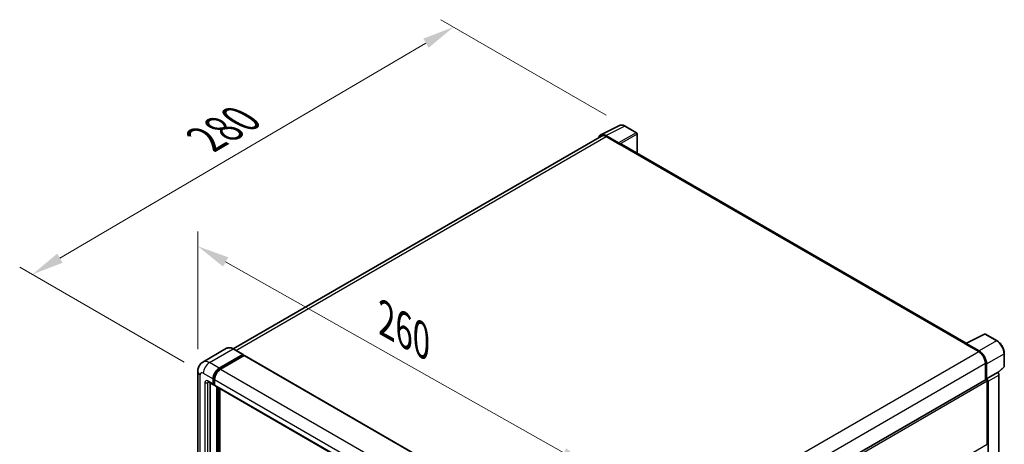
# Model space of a CAD drawing. Units: millimetres. Extents: x 0 to 10627, y 0 to 1686.
# Drawn here: x 1123 to 1586, y 593 to 793 of the extents above; entities that cross this region are included whole.
import ezdxf

# ---------------------------------------------------------------- set-up
doc = ezdxf.new("R2010")
doc.units = ezdxf.units.MM
doc.header["$LTSCALE"] = 6
doc.layers.get('Defpoints').update_dxf_attribs({"lineweight": 25})
for name, color, linetype, lineweight in [('Dimension (ISO)', 7, 'Continuous', 18), ('Visible (ISO)', 7, 'Continuous', 35), ('Visible Narrow (ISO)', 7, 'Continuous', 25)]:
    doc.layers.add(name, color=color, linetype=linetype, lineweight=lineweight)
doc.styles.add('Note Text (TK)', font='txt')
doc.dimstyles.new('Default - Method 1b (TK)', dxfattribs={"dimscale": 6, "dimtxt": 2.5, "dimasz": 2.5, "dimexe": 1, "dimexo": 1.5, "dimgap": 1, "dimtad": 1, "dimtoh": 1, "dimrnd": 1e-08, "dimdsep": 46, "dimtxsty": 'Note Text (TK)', "dimcen": 0.09, "dimdle": 5, "dimclrd": 100, "dimclre": 100, "dimclrt": 7, "dimadec": 1, "dimazin": 1, "dimtfac": 1, "dimtmove": 0, "dimatfit": 3, "dimfxl": 1, "dimtolj": 1, "dimlwd": -1, "dimlwe": -1, "dimarcsym": 0})

# ---------------------------------------------------------------- blocks, each defined once
blk = doc.blocks.new('*D27')
at = {"layer": 'Defpoints', "color": 0}
for p in [(1207.16, 627.72), (1392.18, 582), (1392.18, 523.21)]:
    blk.add_point(p, dxfattribs=at)
at = {"layer": 'Dimension (ISO)', "color": 100}
for p, q in [((1207.16, 638.06), (1207.16, 693.4)), ((1220.22, 679.13), (1379.12, 589.38)), ((1392.18, 533.55), (1392.18, 588.89))]:
    blk.add_line(p, q, dxfattribs=at)
for points in [[(1221.45, 681.31), (1218.99, 676.96), (1207.16, 686.51)], [(1380.35, 591.55), (1377.89, 587.2), (1392.18, 582)]]:
    blk.add_solid(points, dxfattribs=at)
at = {"layer": 'Dimension (ISO)', "color": 7, "insert": (1292.93, 653.57), "char_height": 15, "attachment_point": 4, "rotation": 330.5393, "style": 'Note Text (TK)'}
blk.add_mtext('\\A1;{\\Q-29.461;\\W0.821;\\H0.816x; \\fＭＳ Ｐゴシック|b0|i0;\\H15.0000;260}', dxfattribs=at)
blk = doc.blocks.new('*D28')
at = {"layer": 'Defpoints', "color": 0}
for p in [(1327.32, 789.51), (1407.93, 742.97), (1209.75, 626.91)]:
    blk.add_point(p, dxfattribs=at)
at = {"layer": 'Dimension (ISO)', "color": 100}
for p, q in [((1398.97, 748.15), (1321.34, 792.96)), ((1142.37, 680.87), (1314.38, 781.92)), ((1200.79, 632.08), (1123.46, 676.73))]:
    blk.add_line(p, q, dxfattribs=at)
for points in [[(1313.12, 784.07), (1315.65, 779.76), (1327.32, 789.51)], [(1141.1, 683.03), (1143.63, 678.72), (1129.43, 673.28)]]:
    blk.add_solid(points, dxfattribs=at)
at = {"layer": 'Dimension (ISO)', "color": 7, "insert": (1208.3, 735.26), "char_height": 15, "attachment_point": 4, "rotation": 30.4297, "style": 'Note Text (TK)'}
blk.add_mtext('\\A1;{\\Q-29.570;\\W0.820;\\H0.816x; \\fＭＳ Ｐゴシック|b0|i0;\\H15.0000;280}', dxfattribs=at)

msp = doc.modelspace()

# ---------------------------------------------------------------- linework, layer by layer
at = {"layer": 'Visible (ISO)'}
for p, q in [((1396.4864, 738.859), (1405.2861, 743.2537)), ((1413.3478, 739.8445), (1407.9285, 742.9734)), ((1396.8254, 738.2747), (1223.7035, 638.3227)), ((1404.9093, 735.0919), (1398.8965, 738.5634)), ((1399.0754, 738.0518), (1405.4394, 734.3776)), ((1413.5978, 730.1746), (1413.5978, 739.4115)), ((1405.2626, 734.4796), (1405.2626, 734.4799)), ((1568.2033, 640.9131), (1406.1894, 734.4519)), ((1568.0095, 640.8163), (1576.8092, 645.2111)), ((1582.7018, 642.068), (1577.2826, 645.1968)), ((1220.713, 638.5323), (1209.576, 632.1024)), ((1567.7204, 640.6846), (1574.0844, 637.0103)), ((1567.8972, 640.5828), (1567.8972, 640.5825)), ((1574.2633, 637.3153), (1568.2505, 640.7868)), ((1217.1722, 629.1516), (1228.3092, 635.5815)), ((1217.1722, 628.9066), (1228.4859, 635.4386)), ((1228.9809, 635.1528), (1217.8793, 628.7433)), ((1228.4342, 635.5939), (1223.838, 638.2475)), ((1228.4859, 635.4794), (1228.4859, 635.4386)), ((1228.4859, 635.4386), (1228.9809, 635.1528)), ((1229.1309, 635.1677), (1393.8868, 540.0458)), ((1586.1319, 630.0732), (1586.1319, 636.127)), ((1577.2664, 631.499), (1577.2664, 623.7073)), ((1577.7967, 624.2526), (1577.7967, 631.1953)), ((1583.1132, 627.0603), (1585.9715, 629.7062)), ((1207.1618, 627.7227), (1207.1618, 456.6667)), ((1577.7967, 624.2526), (1582.9148, 627.2075)), ((1582.9152, 627.2073), (1582.9148, 627.2075)), ((1583.6219, 470.8674), (1583.6219, 625.9833)), ((1212.076, 622.7742), (1214.5509, 621.3453)), ((1212.9296, 622.2814), (1212.9296, 456.8708)), ((1214.3438, 621.8031), (1214.3438, 624.2526)), ((1214.5559, 621.9256), (1214.5559, 624.3751)), ((1215.0509, 621.4031), (1214.7009, 621.6051)), ((1215.0509, 623.8443), (1215.0509, 621.3949)), ((1215.258, 620.9371), (1380.0139, 525.8152)), ((1216.1116, 454.2172), (1216.1116, 620.4443)), ((1216.3237, 454.0947), (1216.3237, 620.3218)), ((1403.3913, 523.3205), (1577.5467, 623.8691)), ((1577.7971, 624.2523), (1577.7967, 624.2526)), ((1578.1502, 593.4298), (1578.1502, 623.232)), ((1578.5038, 467.4847), (1578.5038, 623.0283)), ((1217.5258, 453.992), (1217.5258, 619.6278))]:
    msp.add_line(p, q, dxfattribs=at)
for centre, start, end in [((1413.0978, 739.4115), 0, 60), ((1577.0326, 644.7638), 60, 116.538708), ((1585.6319, 630.0732), 312.789481, 0)]:
    msp.add_arc(centre, 0.5, start, end, dxfattribs=at)
for centre, major_axis, ratio, start_param, end_param in [((1398.9008, 734.4759), (-2.503, 4.3354), 0.5766475, 5.49839613, 6.80992005), ((1399.0754, 734.3776), (-2.25, 3.8971), 0.57735027, 5.49778714, 6.28318531), ((1404.9089, 734.6836), (0.25, -0.433), 0.5780539, 0.78600715, 2.3555855), ((1405.4394, 733.1528), (0.75, 1.299), 0.57735027, 0, 0.78539816), ((1567.7204, 639.4598), (0.75, 1.299), 0.57735027, 0.53865784, 0.78539816), ((1568.251, 640.378), (-0.2503, 0.4335), 0.5766475, 5.49839613, 7.06797448), ((1228.3092, 635.3774), (0.125, 0.2165), 0.57735027, 5.49778714, 7.06858347), ((1228.9809, 634.9079), (0.15, 0.2598), 0.57735027, 0, 0.78539816), ((1574.0844, 633.3361), (2.25, -3.8971), 0.57735027, 0.78539816, 2.35619449), ((1574.259, 633.2328), (2.5, -4.3301), 0.5780539, 0.78600715, 2.3555855), ((1217.1722, 625.8856), (2, 3.4641), 0.57735027, 0.78539816, 2.35619449), ((1217.1722, 625.8856), (1.85, 3.2043), 0.57735027, 0.78539816, 2.35619449), ((1217.8793, 625.4773), (-2, -3.4641), 0.57735027, 3.92699082, 5.49778714), ((1582.9144, 626.3908), (-0.5, 0.866), 0.5780539, 3.9275998, 5.49717816), ((1215.0509, 622.2113), (-0.5, -0.866), 0.57735027, 5.49778714, 7.06858347), ((1215.0509, 622.2113), (-0.35, -0.6062), 0.57735027, 5.49778714, 6.28318531), ((1215.758, 621.8031), (-0.5, -0.866), 0.57735027, 5.49778714, 6.28318531), ((1577.7967, 623.4361), (-0.25, 0.433), 0.57735027, 3.92699082, 6.28318531), ((1577.7963, 623.4358), (0.5, -0.866), 0.5780539, 0.78600715, 2.3555855)]:
    msp.add_ellipse(centre, major_axis=major_axis, ratio=ratio, start_param=start_param, end_param=end_param, dxfattribs=at)
for points, knots in [([(1407.9285, 742.9734), (1407.7506, 743.0761), (1407.5706, 743.1646), (1407.2087, 743.3104), (1407.0269, 743.3676), (1406.6639, 743.4475), (1406.4827, 743.4702), (1406.1249, 743.4771), (1405.9483, 743.4613), (1405.6064, 743.3884), (1405.4411, 743.3312), (1405.2861, 743.2537)], [-0.784789176, -0.784789176, -0.784789176, -0.784789176, -0.634804167, -0.634804167, -0.484819157, -0.484819157, -0.334834148, -0.334834148, -0.184849139, -0.184849139, -0.03486413, -0.03486413, -0.03486413, -0.03486413]), ([(1223.838, 638.2475), (1223.6153, 638.3761), (1223.3914, 638.4851), (1222.9459, 638.6608), (1222.7243, 638.7275), (1222.2879, 638.8157), (1222.0731, 638.8373), (1221.6556, 638.8327), (1221.453, 638.8065), (1221.0667, 638.7055), (1220.8831, 638.6305), (1220.713, 638.5323)], [0, 0, 0, 0, 0.157079633, 0.157079633, 0.314159265, 0.314159265, 0.471238898, 0.471238898, 0.628318531, 0.628318531, 0.785398163, 0.785398163, 0.785398163, 0.785398163]), ([(1586.1319, 636.127), (1586.1319, 636.342), (1586.1173, 636.5627), (1586.0602, 637.0116), (1586.0178, 637.2398), (1585.9067, 637.699), (1585.838, 637.9301), (1585.6762, 638.3904), (1585.583, 638.6197), (1585.3744, 639.0717), (1585.259, 639.2943), (1585.0084, 639.7283), (1584.8733, 639.9396), (1584.5862, 640.3462), (1584.4342, 640.5415), (1584.1165, 640.9119), (1583.9507, 641.0869), (1583.6086, 641.4128), (1583.4322, 641.5636), (1583.0719, 641.8374), (1582.888, 641.9605), (1582.7018, 642.068)], [-0.78478918, -0.78478918, -0.78478918, -0.78478918, -0.62783134, -0.62783134, -0.47087351, -0.47087351, -0.31391567, -0.31391567, -0.15695784, -0.15695784, 0, 0, 0.15695784, 0.15695784, 0.31391567, 0.31391567, 0.47087351, 0.47087351, 0.62783134, 0.62783134, 0.78478918, 0.78478918, 0.78478918, 0.78478918]), ([(1207.1618, 627.7227), (1207.1618, 627.9896), (1207.1797, 628.2675), (1207.2661, 628.8474), (1207.3346, 629.1497), (1207.544, 629.7729), (1207.6853, 630.0942), (1208.0629, 630.7319), (1208.3001, 631.0481), (1208.8733, 631.6282), (1209.2095, 631.8907), (1209.576, 632.1024)], [4.71238898, 4.71238898, 4.71238898, 4.71238898, 4.869468613, 4.869468613, 5.026548246, 5.026548246, 5.183627878, 5.183627878, 5.340707511, 5.340707511, 5.497787144, 5.497787144, 5.497787144, 5.497787144]), ([(1211.9361, 622.8333), (1211.9361, 622.8333), (1211.9377, 622.8331), (1211.9483, 622.8309), (1211.9646, 622.8268), (1212.0111, 622.8084), (1212.0413, 622.7943), (1212.076, 622.7742)], [5.902696792, 5.902696792, 5.902696792, 5.902696792, 5.969026042, 5.969026042, 6.126105675, 6.126105675, 6.283185307, 6.283185307, 6.283185307, 6.283185307])]:
    msp.add_open_spline(points, degree=3, knots=knots, dxfattribs=at)
at = {"layer": 'Visible Narrow (ISO)'}
for p, q in [((1398.8965, 738.5634), (1407.6909, 742.9555)), ((1407.6909, 742.9555), (1413.1102, 739.8267)), ((1225.0236, 637.5629), (1399.0754, 738.0518)), ((1413.1102, 739.8267), (1404.9093, 735.0919)), ((1405.2626, 734.4799), (1413.4635, 739.2147)), ((1413.4635, 739.2147), (1413.4635, 730.2522)), ((1405.4394, 734.3776), (1567.7204, 640.6846)), ((1568.2505, 640.7868), (1577.0449, 645.1789)), ((1577.0449, 645.1789), (1582.4642, 642.0501)), ((1582.4642, 642.0501), (1574.2633, 637.3153)), ((1212.576, 631.8052), (1223.713, 638.2351)), ((1223.713, 638.2351), (1228.3092, 635.5815)), ((1228.9809, 635.1528), (1393.7368, 540.031)), ((1399.9633, 536.4815), (1574.0844, 637.0103)), ((1577.7967, 631.1953), (1585.9976, 635.9301)), ((1585.9976, 635.9301), (1585.9976, 629.8763)), ((1217.1722, 629.1516), (1212.576, 631.8052)), ((1403.2583, 531.0354), (1577.2664, 631.499)), ((1585.9976, 629.8763), (1583.0305, 627.1298)), ((1208.3334, 455.0337), (1208.3334, 626.0897)), ((1209.7476, 626.9062), (1214.3438, 624.2526)), ((1217.6746, 628.6166), (1217.1722, 628.9066)), ((1217.8793, 628.7433), (1382.6352, 533.6215)), ((1582.9152, 627.2073), (1577.7971, 624.2523)), ((1578.5038, 623.0283), (1583.6219, 625.9833)), ((1210.4547, 622.4155), (1210.4547, 456.2584)), ((1214.3438, 621.8031), (1211.8689, 623.232)), ((1211.8689, 622.4155), (1212.2831, 622.6546)), ((1211.8689, 456.2584), (1211.8689, 622.4155)), ((1215.0583, 624.085), (1214.5559, 624.3751)), ((1215.0509, 621.6398), (1214.5559, 621.9256)), ((1215.0509, 623.8443), (1379.8068, 528.7225)), ((1215.0509, 621.3949), (1379.8068, 526.273)), ((1216.854, 620.0156), (1216.854, 453.8293)), ((1403.3913, 522.3349), (1578.1502, 623.232)), ((1217.2076, 454.0335), (1217.2076, 619.8115)), ((1403.3913, 492.5327), (1578.1502, 593.4298))]:
    msp.add_line(p, q, dxfattribs=at)
for centre, major_axis, ratio, start_param, end_param in [((1407.6824, 738.8616), (-2.4763, 4.3494), 0.57677384, 5.50187364, 6.25179868), ((1407.6785, 742.5404), (0.25, 0.433), 0.57735027, 0, 0.75049158), ((1413.0978, 739.4115), (0.25, 0.433), 0.57735027, 0, 0.75049158), ((1413.0978, 739.4115), (0.25, -0.433), 0.61692145, 0.78600715, 2.3555855), ((1413.0978, 739.4115), (0.5, 0), 0.57735027, 5.53269373, 6.28318531), ((1577.0326, 644.7638), (-0.2234, 0.4473), 0.5766475, 5.53326026, 6.28318531), ((1577.0326, 644.7638), (0.25, 0.433), 0.57735027, 0, 0.75049158), ((1223.713, 633.3361), (-3, 5.1962), 0.57735027, 5.49778714, 6.28318531), ((1582.4518, 641.6349), (0.25, 0.433), 0.57735027, 0, 0.75049158), ((1582.448, 637.9607), (2.5, -4.3301), 0.58194065, 0.78600715, 2.3555855), ((1223.713, 638.031), (0.125, 0.2165), 0.57735027, 0, 0.78539816), ((1585.6319, 636.127), (0.5, 0), 0.57735027, 5.53269373, 6.28318531), ((1212.576, 626.9062), (-3, 5.1962), 0.57735027, 5.49778714, 6.28318531), ((1212.576, 628.5392), (2, 3.4641), 0.57735027, 0.78539816, 2.35619449), ((1585.6319, 630.0732), (0.3397, -0.3669), 0.43528024, 0, 0.66685618), ((1585.6319, 630.0732), (0.5, 0), 0.57735027, 5.53269373, 6.28318531), ((1211.1618, 627.7227), (-4, 0), 0.57735027, 0, 0.78539816), ((1209.7476, 625.2732), (-1, 1.7321), 0.57735027, 5.49778714, 7.06858347), ((1217.7026, 625.5794), (-1.85, -3.2043), 0.57735027, 4.1299989, 5.29477906), ((1211.8689, 621.599), (-1, 1.7321), 0.57735027, 5.49778714, 7.06858347), ((1211.1618, 622.8237), (-1, 0), 0.57735027, 0.78539816, 2.35619449), ((1212.576, 623.6402), (-0.5, -0.866), 0.57735027, 5.49778714, 6.28318531), ((1212.576, 622.0072), (-0.5, 0.866), 0.57735027, 0.16790573, 0.78539816)]:
    msp.add_ellipse(centre, major_axis=major_axis, ratio=ratio, start_param=start_param, end_param=end_param, dxfattribs=at)

# ---------------------------------------------------------------- dimensions: what is measured, and where the dimension line sits
at = {"layer": 'Dimension (ISO)', "color": 100}
for base, p1, p2, angle, text, override, picture, middle in [((1327.3184, 789.5137), (1209.7476, 626.9062), (1407.9285, 742.9734), 210.42972, '{\\Q-29.570;\\W0.820;\\H0.816x; \\fＭＳ Ｐゴシック|b0|i0;\\H15.0000;280}', {"dimgap": 1, "dimtoh": 0, "dimdec": 2, "dimlfac": 1.218562, "dimtol": 0, "dimlim": 0, "dimtp": 0, "dimtm": 0, "dimtdec": 2, "dimtofl": 0, "dimatfit": 1}, '*D28', (1228.3752, 731.3951)), ((1392.1812, 581.9989), (1207.1618, 627.7227), (1392.1812, 523.2111), 150.539271, '{\\Q-29.461;\\W0.821;\\H0.816x; \\fＭＳ Ｐゴシック|b0|i0;\\H15.0000;260}', {"dimgap": 1, "dimtoh": 0, "dimdec": 2, "dimlfac": 1.218108, "dimtol": 0, "dimlim": 0, "dimtp": 0, "dimtm": 0, "dimtdec": 2, "dimtofl": 0, "dimatfit": 1}, '*D27', (1299.6715, 634.2547))]:
    dim = msp.add_linear_dim(base=base, p1=p1, p2=p2, angle=angle, text=text, dimstyle='Default - Method 1b (TK)', override=override, dxfattribs=at)
    dim.commit()
    dim.dimension.update_dxf_attribs({"geometry": picture, "text_midpoint": middle, "dimtype": 160})

doc.saveas('drawing.dxf')
